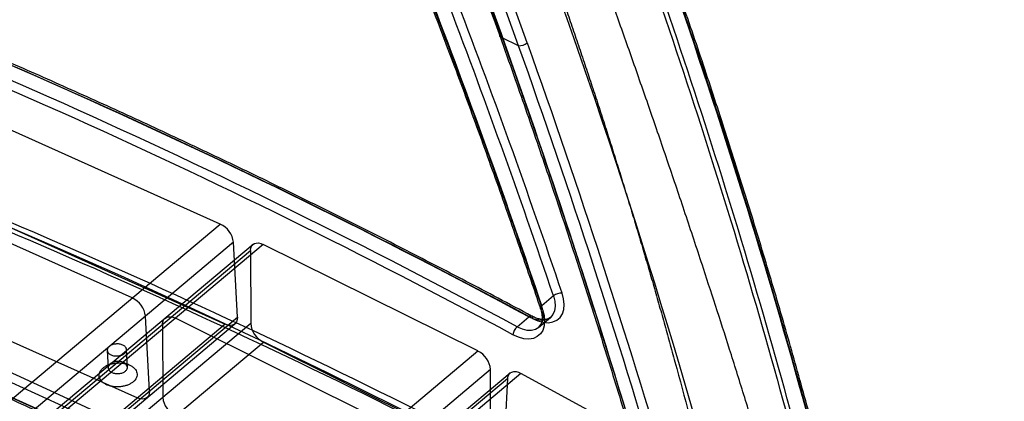
# Model space of a CAD drawing. Units: millimetres. Extents: x -869 to 45, y -274 to 953.
# Drawn here: x -262 to 45, y 425 to 544 of the extents above; entities that cross this region are included whole.
import ezdxf

# ---------------------------------------------------------------- set-up
doc = ezdxf.new("R2010")
doc.units = ezdxf.units.MM

msp = doc.modelspace()

# ---------------------------------------------------------------- linework, layer by layer
at = {"color": 7, "linetype": 'Continuous', "lineweight": 25}
for p, q in [((-111.79, 539.72), (-117.44, 555.34)), ((-111.55, 538.55), (-117.2, 554.2)), ((-106.41, 536.03), (-112.83, 553.83)), ((-103.73, 536.91), (-110.15, 554.73)), ((-106.41, 536.03), (-111.55, 538.55)), ((-199.53, 480.3), (-266.4, 510.35)), ((-226.98, 457.24), (-293.85, 487.29)), ((-535.01, 198.46), (-199.53, 480.3)), ((-264.81, 479.09), (-197.94, 449.04)), ((-195.37, 474.61), (-530.86, 192.78)), ((-189.29, 473.95), (-524.78, 192.11)), ((-186.08, 473.93), (-521.57, 192.1)), ((-194.18, 451.17), (-195.37, 474.61)), ((-119.12, 440.65), (-186.08, 473.93)), ((-525.52, 190.25), (-190.04, 472.09)), ((-190.04, 472.09), (-190.02, 449.2)), ((-95.53, 457.87), (-99.19, 454.8)), ((-292.26, 456.03), (-225.39, 425.98)), ((-197.94, 449.04), (-533.42, 167.2)), ((-530.41, 167.28), (-194.92, 449.12)), ((-529.67, 169.33), (-194.18, 451.17)), ((-190.02, 449.2), (-525.51, 167.36)), ((-221.63, 428.11), (-222.82, 451.55)), ((-217.49, 449.03), (-217.47, 426.14)), ((-146.57, 417.59), (-213.53, 450.88)), ((-106.88, 448.24), (-103.22, 451.31)), ((-100.14, 448.05), (-96.48, 451.12)), ((-521.54, 161.58), (-186.06, 443.41)), ((-186.06, 443.41), (-119.1, 410.13)), ((-454.61, 158.81), (-119.12, 440.65)), ((-234.77, 440.84), (-234.48, 435.24)), ((-228.49, 435.59), (-228.78, 441.1)), ((-115.16, 434.86), (-450.64, 153.03)), ((-109.09, 433.76), (-444.57, 151.92)), ((-105.68, 433.64), (-441.16, 151.81)), ((-115.14, 411.97), (-115.16, 434.86)), ((-57.23, 407.25), (-105.68, 433.64)), ((-445.31, 150.25), (-109.83, 432.09)), ((-109.83, 432.09), (-110.99, 409.81))]:
    msp.add_line(p, q, dxfattribs=at)
at = {"color": 7, "linetype": 'Continuous', "lineweight": 25, "flags": 128}
for points in [[(-36.39, 365.35), (-57.93, 377.43), (-79.48, 389.24), (-101.05, 400.78), (-122.63, 412.03), (-144.22, 423.01), (-165.8, 433.71), (-187.38, 444.13), (-208.96, 454.26), (-230.52, 464.1), (-252.08, 473.66), (-273.61, 482.93), (-295.12, 491.9), (-316.6, 500.58), (-338.06, 508.97), (-359.47, 517.05), (-380.85, 524.84), (-402.19, 532.34), (-423.49, 539.53)], [(-111.55, 538.55), (-111.81, 538.6), (-112.01, 538.68), (-112.15, 538.8), (-112.22, 538.95), (-112.22, 539.12), (-112.15, 539.31), (-112, 539.51), (-111.79, 539.72)], [(-89.34, 342.27), (-111.23, 354.33), (-133.13, 366.11), (-155.04, 377.6), (-176.95, 388.8), (-198.87, 399.71), (-220.79, 410.33), (-242.69, 420.66), (-264.59, 430.69), (-286.48, 440.43), (-308.34, 449.86), (-330.19, 458.99), (-352, 467.83), (-373.79, 476.35), (-395.54, 484.57), (-417.25, 492.48), (-438.92, 500.09), (-460.54, 507.38)], [(-459.59, 510.04), (-437.95, 502.74), (-416.26, 495.13), (-394.53, 487.21), (-372.75, 478.98), (-350.95, 470.45), (-329.11, 461.61), (-307.24, 452.47), (-285.36, 443.02), (-263.45, 433.28), (-241.53, 423.24), (-219.6, 412.9), (-197.66, 402.27), (-175.72, 391.34), (-153.78, 380.13), (-131.85, 368.63), (-109.93, 356.84), (-88.02, 344.77)], [(-450.66, 499.45), (-429.52, 492.2), (-408.34, 484.65), (-387.12, 476.81), (-365.86, 468.67), (-344.56, 460.25), (-323.24, 451.53), (-301.9, 442.52), (-280.53, 433.22), (-259.15, 423.64), (-237.75, 413.78), (-216.35, 403.63), (-194.94, 393.2), (-173.52, 382.49), (-152.11, 371.5), (-130.71, 360.24), (-109.32, 348.71), (-87.94, 336.91)], [(-86.82, 336.46), (-108.18, 348.25), (-129.55, 359.77), (-150.93, 371.02), (-172.32, 382), (-193.71, 392.69), (-215.1, 403.11), (-236.48, 413.25), (-257.86, 423.11), (-279.22, 432.68), (-300.56, 441.97), (-321.89, 450.97), (-343.19, 459.68), (-364.46, 468.1), (-385.7, 476.22), (-406.9, 484.06), (-428.06, 491.59), (-449.18, 498.84)], [(-190.04, 472.09), (-189.96, 472.8), (-189.74, 473.4), (-189.37, 473.88), (-188.88, 474.21), (-188.28, 474.39), (-187.6, 474.4), (-186.85, 474.25), (-186.08, 473.93)], [(-95.53, 457.87), (-95.1, 456.21), (-94.99, 454.65), (-95.18, 453.25), (-95.68, 452.06), (-96.46, 451.14), (-97.49, 450.52), (-98.73, 450.22), (-100.14, 450.25), (-101.66, 450.62), (-103.22, 451.31)], [(-102.06, 450.84), (-100.36, 450.08), (-98.69, 449.63), (-97.12, 449.5), (-95.7, 449.71), (-94.48, 450.25), (-93.48, 451.1), (-92.76, 452.22), (-92.32, 453.6), (-92.18, 455.17), (-92.35, 456.9), (-92.83, 458.72)], [(-106.88, 448.24), (-105.32, 447.55), (-103.8, 447.18), (-102.39, 447.14), (-101.15, 447.44), (-100.12, 448.06), (-99.34, 448.99), (-98.84, 450.17), (-98.65, 451.57), (-98.76, 453.13), (-99.19, 454.8)], [(-98.93, 453.59), (-99.19, 453.65), (-99.4, 453.74), (-99.54, 453.86), (-99.62, 454.02), (-99.61, 454.2), (-99.54, 454.39), (-99.4, 454.59), (-99.19, 454.8)], [(-98.93, 453.59), (-98.45, 451.77), (-98.28, 450.05), (-98.42, 448.47), (-98.85, 447.1), (-99.58, 445.97), (-100.58, 445.13), (-101.8, 444.59), (-103.22, 444.38), (-104.79, 444.5), (-106.46, 444.95), (-108.16, 445.72)], [(-217.49, 449.03), (-217.41, 449.74), (-217.19, 450.34), (-216.82, 450.82), (-216.33, 451.15), (-215.73, 451.33), (-215.05, 451.34), (-214.3, 451.19), (-213.53, 450.88)], [(-194.18, 451.17), (-194.22, 450.44), (-194.41, 449.81), (-194.74, 449.29), (-195.2, 448.92), (-195.77, 448.71), (-196.44, 448.65), (-197.17, 448.76), (-197.94, 449.04)], [(-103.22, 451.31), (-102.99, 451.48), (-102.76, 451.59), (-102.55, 451.63), (-102.38, 451.6), (-102.24, 451.5), (-102.13, 451.34), (-102.08, 451.12), (-102.06, 450.84)], [(-109.83, 432.09), (-109.71, 432.77), (-109.45, 433.34), (-109.05, 433.79), (-108.53, 434.08), (-107.91, 434.22), (-107.2, 434.19), (-106.45, 433.99), (-105.68, 433.64)], [(-221.63, 428.11), (-221.67, 427.38), (-221.85, 426.75), (-222.19, 426.23), (-222.65, 425.86), (-223.22, 425.65), (-223.89, 425.59), (-224.62, 425.7), (-225.39, 425.98)]]:
    msp.add_lwpolyline(points, dxfattribs=at)
at = {"color": 7, "linetype": 'Continuous', "lineweight": 25}
for centre, radius, start, end in [((-1125.01, -1443.83), 2153.04, 61.66814, 70.06537), ((-1124.52, -1446.18), 2155.02, 61.6762, 70.05731), ((-1130.36, -1450.69), 2157.18, 61.6762, 70.05731), ((-1128.93, -1447.52), 2150.89, 61.66814, 70.06537), ((-2204.64, -201.21), 2241.05, 14.64379, 20.12021), ((-2455.63, -337.34), 2490.47, 18.62069, 20.91069), ((-2455.3, -337.29), 2492.97, 18.62069, 20.91069), ((-2459.29, -340.42), 2490.47, 18.62069, 20.91069), ((-2461.4, -342.42), 2492.97, 18.62069, 20.91069), ((-106.27, 540.12), 4.1, 268.0603, 308.3992), ((-1115.62, -1523.94), 2177.75, 61.82267, 69.22312), ((-1115.87, -1524.55), 2175.58, 61.82267, 69.22312), ((-202.62, 473.68), 7.3, 7.331, 64.9907), ((-93.07, 454.76), 3.96, 86.4708, 128.2587), ((-230.07, 450.62), 7.3, 7.331, 64.9907), ((-182.84, 449.87), 7.21, 185.3439, 243.5079), ((-104.27, 445.32), 3.92, 131.8603, 174.1668), ((-122.34, 434.19), 7.21, 5.3439, 63.5079), ((-210.29, 426.81), 7.21, 185.3439, 243.5079)]:
    msp.add_arc(centre, radius, start, end, dxfattribs=at)
for points, knots in [([(-102.34, 451.58), (-105.83, 453.45), (-115.96, 458.85), (-132.73, 467.62), (-152.65, 477.81), (-172.58, 487.75), (-192.5, 497.45), (-212.42, 506.91), (-232.33, 516.12), (-252.23, 525.09), (-272.12, 533.81), (-291.99, 542.28), (-311.84, 550.5), (-331.66, 558.47), (-351.46, 566.18), (-370.92, 573.54), (-383.77, 578.2), (-390.03, 580.47)], [0, 0, 0, 0, 0.0363529, 0.1054178, 0.1744833, 0.2435489, 0.3126147, 0.3816807, 0.4507469, 0.5198133, 0.5888798, 0.6579464, 0.7270132, 0.7960802, 0.8651472, 0.9342144, 1, 1, 1, 1]), ([(28.71, 155.86), (28.52, 157.06), (28.15, 159.46), (27.58, 163.1), (26.99, 166.79), (26.39, 170.52), (25.76, 174.3), (25.12, 178.13), (24.46, 182.01), (23.78, 185.94), (23.08, 189.91), (22.36, 193.94), (21.62, 198.01), (20.85, 202.13), (20.07, 206.31), (19.27, 210.53), (18.45, 214.8), (17.6, 219.12), (16.73, 223.49), (15.84, 227.91), (14.93, 232.38), (13.99, 236.9), (13.03, 241.47), (11.61, 248.12), (9.56, 257.46), (6.71, 270.11), (3.31, 284.62), (-1.88, 305.98), (-7.98, 329.72), (-15.61, 357.75), (-22.91, 383.37), (-29.87, 406.73), (-35.5, 425.05), (-39.95, 439.25), (-44.34, 452.99), (-48.15, 464.71), (-51.38, 474.51), (-54.04, 482.53), (-56.7, 490.48), (-59.36, 498.35), (-62.02, 506.14), (-64.67, 513.86), (-67.32, 521.51), (-69.95, 529.08), (-72.59, 536.57), (-75.21, 543.98), (-77.82, 551.32), (-80.42, 558.59), (-83.01, 565.77), (-85.58, 572.88), (-87.3, 577.6), (-88.16, 579.94)], [0, 0, 0, 0, 0.00875, 0.017612, 0.026588, 0.035676, 0.044877, 0.054192, 0.063619, 0.073159, 0.082812, 0.092579, 0.102458, 0.11245, 0.122555, 0.132773, 0.143104, 0.153548, 0.164105, 0.174774, 0.185557, 0.196453, 0.207462, 0.218584, 0.24452, 0.274875, 0.309651, 0.348847, 0.428044, 0.47911, 0.548153, 0.609363, 0.643628, 0.676755, 0.708745, 0.739596, 0.758349, 0.776903, 0.795257, 0.813413, 0.831369, 0.849127, 0.866686, 0.884046, 0.901207, 0.918169, 0.934932, 0.951497, 0.967863, 0.984031, 1, 1, 1, 1]), ([(-101.54, 575.43), (-101.18, 574.45), (-100.46, 572.48), (-99.39, 569.53), (-98.33, 566.57), (-97.27, 563.62), (-96.22, 560.66), (-95.17, 557.7), (-94.13, 554.73), (-93.09, 551.77), (-92.06, 548.8), (-91.03, 545.83), (-90.01, 542.85), (-89, 539.88), (-87.99, 536.9), (-86.98, 533.92), (-85.98, 530.93), (-84.99, 527.95), (-84, 524.96), (-83.01, 521.97), (-82.04, 518.98), (-81.06, 515.98), (-80.09, 512.98), (-79.13, 509.98), (-78.17, 506.98), (-77.22, 503.98), (-76.28, 500.97), (-75.33, 497.96), (-74.4, 494.95), (-73.47, 491.93), (-72.54, 488.92), (-71.62, 485.9), (-70.71, 482.88), (-69.8, 479.85), (-68.89, 476.82), (-67.99, 473.8), (-67.1, 470.76), (-66.21, 467.73), (-65.33, 464.69), (-64.45, 461.66), (-63.58, 458.61), (-62.71, 455.57), (-61.85, 452.53), (-60.99, 449.48), (-60.14, 446.43), (-59.29, 443.37), (-58.45, 440.32), (-54.85, 427.13), (-48.72, 403.71), (-40.61, 370.01), (-33.11, 335.99), (-26.38, 302.43), (-20.37, 269.29), (-15.01, 236.54), (-10.16, 203.38), (-6.61, 175.88), (-4.06, 154.06), (-2.31, 137.99), (-0.66, 121.79), (0.61, 108.3), (1.57, 97.56), (2.25, 89.6), (2.91, 81.63), (3.53, 73.67), (4.14, 65.71), (4.71, 57.74), (5.26, 49.78), (5.6, 44.47), (5.77, 41.82)], [0, 0, 0, 0, 0.0053218, 0.0106489, 0.0159814, 0.0213193, 0.0266626, 0.0320114, 0.0373658, 0.0427257, 0.0480912, 0.0534623, 0.058839, 0.0642214, 0.0696095, 0.0750034, 0.0804031, 0.0858086, 0.0912199, 0.0966371, 0.1020602, 0.1074893, 0.1129243, 0.1183654, 0.1238125, 0.1292657, 0.1347249, 0.1401903, 0.1456619, 0.1511397, 0.1566237, 0.162114, 0.1676105, 0.1731134, 0.1786227, 0.1841383, 0.1896604, 0.1951889, 0.2007239, 0.2062654, 0.2118134, 0.217368, 0.2229292, 0.2284971, 0.2340716, 0.2396528, 0.2452407, 0.2508354, 0.3120362, 0.3741462, 0.4372008, 0.501234, 0.5619241, 0.6237536, 0.6867464, 0.7509249, 0.7815443, 0.8125143, 0.843837, 0.8755143, 0.8909909, 0.9064911, 0.9220151, 0.9375633, 0.9531356, 0.9687324, 0.9843538, 1, 1, 1, 1]), ([(30.1, 156.07), (26.22, 190.26), (21.21, 224.62), (8.97, 293.7), (1.75, 328.42), (-14.9, 398.2), (-24.32, 433.28), (-45.35, 503.78), (-56.97, 539.22), (-69.71, 574.84)], [0, 0, 0, 0, 0.25, 0.25, 0.5, 0.5, 0.75, 0.75, 1, 1, 1, 1]), ([(-71.05, 574.4), (-58.32, 538.79), (-46.71, 503.38), (-25.68, 432.91), (-16.27, 397.86), (0.37, 328.11), (7.59, 293.42), (19.82, 224.37), (24.83, 190.03), (28.71, 155.86)], [0, 0, 0, 0, 0.25, 0.25, 0.5, 0.5, 0.75, 0.75, 1, 1, 1, 1]), ([(-63.71, 571.9), (-47.38, 526.06), (-32.92, 480.6), (-7.64, 390.43), (3.19, 345.7), (21.22, 256.97), (28.43, 212.96), (39.18, 125.64), (42.73, 82.34), (44.38, 39.4)], [0, 0, 0, 0, 0.25, 0.25, 0.5, 0.5, 0.75, 0.75, 1, 1, 1, 1]), ([(45.17, 38.41), (45.16, 38.61), (44.91, 45.37), (44.3, 58.71), (43.14, 78.51), (41.71, 98.39), (40.02, 118.34), (38.06, 138.38), (35.83, 158.5), (33.34, 178.7), (30.58, 198.99), (27.56, 219.37), (24.26, 239.84), (20.71, 260.39), (16.88, 281.02), (12.8, 301.69), (8.46, 322.38), (3.86, 343.11), (-1, 363.87), (-6.11, 384.67), (-11.48, 405.5), (-17.11, 426.36), (-22.99, 447.27), (-29.14, 468.21), (-35.54, 489.2), (-42.2, 510.23), (-49.12, 531.31), (-56.06, 551.75), (-60.8, 565.17), (-63.05, 571.55)], [0, 0, 0, 0, 0.001172, 0.039656, 0.078112, 0.116551, 0.154983, 0.193418, 0.231863, 0.270327, 0.30882, 0.347353, 0.385935, 0.424577, 0.463269, 0.50191, 0.540507, 0.579071, 0.617611, 0.656137, 0.694659, 0.733185, 0.771725, 0.810286, 0.848879, 0.887514, 0.926201, 0.964938, 1, 1, 1, 1]), ([(44.75, 37.59), (43.1, 80.58), (39.55, 123.94), (28.79, 211.36), (21.57, 255.42), (3.52, 344.26), (-7.32, 389.04), (-32.64, 479.33), (-47.12, 524.84), (-63.47, 570.73)], [0, 0, 0, 0, 0.25, 0.25, 0.5, 0.5, 0.75, 0.75, 1, 1, 1, 1]), ([(-117.86, 554.54), (-116.52, 550.85), (-114.62, 545.63), (-112.76, 540.43), (-112.21, 538.9)], [0, 0, 0, 0, 0.707876, 1, 1, 1, 1]), ([(-133.27, 547.66), (-131.83, 543.88), (-127.66, 532.92), (-120.94, 514.79), (-113.17, 493.27), (-106.06, 473), (-101.62, 459.91), (-99.6, 453.98)], [0, 0, 0, 0, 0.1208263, 0.3504228, 0.5800198, 0.8096162, 1, 1, 1, 1]), ([(-112.21, 538.9), (-110.78, 534.86), (-106.85, 523.84), (-100.63, 505.88), (-93.59, 485.01), (-86.76, 464.18), (-80.14, 443.38), (-73.75, 422.65), (-67.58, 402), (-61.64, 381.41), (-56.85, 364.26), (-54.07, 353.97), (-53.13, 350.5)], [0, 0, 0, 0, 0.063718, 0.17388, 0.283648, 0.393999, 0.504202, 0.614286, 0.724279, 0.83421, 0.944106, 1, 1, 1, 1]), ([(-52.79, 351.57), (-61.13, 382.57), (-70.22, 413.75), (-89.88, 476.47), (-100.46, 508.01), (-111.79, 539.72)], [0, 0, 0, 0, 0.5, 0.5, 1, 1, 1, 1]), ([(-111.55, 538.55), (-100.09, 506.47), (-89.43, 474.68), (-69.69, 411.64), (-60.6, 380.41), (-52.29, 349.45)], [0, 0, 0, 0, 0.5, 0.5, 1, 1, 1, 1]), ([(13.43, 13.4), (9.75, 54.63), (4.45, 96.47), (-9.26, 181.29), (-17.69, 224.28), (-37.64, 311.4), (-49.17, 355.53), (-75.39, 444.92), (-90.08, 490.19), (-106.41, 536.03)], [0, 0, 0, 0, 0.25, 0.25, 0.5, 0.5, 0.75, 0.75, 1, 1, 1, 1]), ([(-103.73, 536.91), (-87.38, 491.02), (-72.67, 445.7), (-46.42, 356.19), (-34.87, 312.01), (-14.9, 224.78), (-6.47, 181.74), (7.26, 96.81), (12.56, 54.93), (16.25, 13.65)], [0, 0, 0, 0, 0.25, 0.25, 0.5, 0.5, 0.75, 0.75, 1, 1, 1, 1]), ([(-450.08, 498.57), (-446.64, 497.41), (-436.64, 494.03), (-420.07, 488.24), (-400.36, 481.12), (-380.62, 473.74), (-360.84, 466.11), (-341.03, 458.22), (-321.2, 450.09), (-301.35, 441.7), (-281.49, 433.06), (-261.6, 424.18), (-241.71, 415.05), (-221.8, 405.67), (-201.89, 396.05), (-181.98, 386.19), (-162.07, 376.09), (-142.16, 365.75), (-122.26, 355.17), (-104.11, 345.31), (-92.59, 338.91), (-87.7, 336.19)], [0, 0, 0, 0, 0.028812, 0.083562, 0.138313, 0.193064, 0.247815, 0.302566, 0.357317, 0.412068, 0.466819, 0.521571, 0.576322, 0.631074, 0.685825, 0.740577, 0.795329, 0.850081, 0.904833, 0.959586, 1, 1, 1, 1]), ([(-99.6, 453.98), (-99.53, 453.73), (-99.3, 453), (-99.08, 451.86), (-99.03, 450.65), (-99.18, 449.62), (-99.49, 448.81), (-99.82, 448.33), (-100.06, 448.12), (-100.12, 448.06)], [0, 0, 0, 0, 0.087627, 0.25578, 0.422761, 0.589506, 0.758301, 0.935274, 1, 1, 1, 1]), ([(-96.52, 451.09), (-96.64, 451), (-96.95, 450.78), (-97.59, 450.55), (-98.51, 450.44), (-99.62, 450.54), (-100.86, 450.89), (-101.79, 451.29), (-102.28, 451.55), (-102.34, 451.58)], [0, 0, 0, 0, 0.114869, 0.294216, 0.461225, 0.639487, 0.812626, 0.975242, 1, 1, 1, 1]), ([(-234.15, 442.06), (-234.03, 442.16), (-233.89, 442.26), (-233.6, 442.43), (-233.44, 442.5), (-233.1, 442.63), (-232.92, 442.69), (-232.55, 442.78), (-232.35, 442.81), (-231.96, 442.85), (-231.77, 442.86), (-231.38, 442.85), (-231.18, 442.84), (-230.8, 442.78), (-230.62, 442.74), (-230.26, 442.64), (-230.1, 442.58), (-229.79, 442.44), (-229.64, 442.36), (-229.39, 442.18), (-229.27, 442.08), (-229.08, 441.87), (-228.99, 441.76), (-228.87, 441.53), (-228.82, 441.41), (-228.77, 441.16), (-228.77, 441.04), (-228.79, 440.79), (-228.83, 440.67), (-228.93, 440.43), (-229, 440.31), (-229.17, 440.09), (-229.28, 439.98), (-229.52, 439.78), (-229.65, 439.68), (-229.95, 439.51), (-230.11, 439.44), (-230.45, 439.31), (-230.62, 439.25), (-231, 439.16), (-231.19, 439.13), (-231.58, 439.09), (-231.78, 439.08), (-232.17, 439.09), (-232.36, 439.1), (-232.74, 439.16), (-232.93, 439.2), (-233.28, 439.3), (-233.44, 439.36), (-233.76, 439.5), (-233.9, 439.59), (-234.16, 439.76), (-234.27, 439.86), (-234.47, 440.07), (-234.55, 440.18), (-234.68, 440.41), (-234.72, 440.53), (-234.77, 440.78), (-234.78, 440.9), (-234.75, 441.15), (-234.72, 441.27), (-234.57, 441.63), (-234.39, 441.86), (-234.15, 442.06)], [0, 0, 0, 0, 0.03125, 0.03125, 0.0625, 0.0625, 0.09375, 0.09375, 0.125, 0.125, 0.15625, 0.15625, 0.1875, 0.1875, 0.21875, 0.21875, 0.25, 0.25, 0.28125, 0.28125, 0.3125, 0.3125, 0.34375, 0.34375, 0.375, 0.375, 0.40625, 0.40625, 0.4375, 0.4375, 0.46875, 0.46875, 0.5, 0.5, 0.53125, 0.53125, 0.5625, 0.5625, 0.59375, 0.59375, 0.625, 0.625, 0.65625, 0.65625, 0.6875, 0.6875, 0.71875, 0.71875, 0.75, 0.75, 0.78125, 0.78125, 0.8125, 0.8125, 0.84375, 0.84375, 0.875, 0.875, 0.90625, 0.90625, 0.9375, 0.9375, 1, 1, 1, 1]), ([(-236.1, 435.33), (-236.34, 435.13), (-236.76, 434.7), (-237.17, 434), (-237.37, 433.27), (-237.33, 432.53), (-237.07, 431.82), (-236.59, 431.17), (-235.91, 430.58), (-235.05, 430.1), (-234.06, 429.73), (-232.96, 429.5), (-231.81, 429.4), (-230.64, 429.45), (-229.5, 429.65), (-228.43, 429.97), (-227.47, 430.43), (-226.67, 430.98), (-226.04, 431.62), (-225.63, 432.32), (-225.44, 433.06), (-225.47, 433.79), (-225.74, 434.51), (-226.22, 435.17), (-226.9, 435.75), (-227.75, 436.24), (-228.75, 436.6), (-229.84, 436.83), (-231, 436.93), (-232.17, 436.87), (-233.31, 436.68), (-234.38, 436.35), (-235.33, 435.9), (-235.87, 435.52), (-236.1, 435.33)], [0, 0, 0, 0, 0.031345, 0.06251, 0.093847, 0.125043, 0.156296, 0.187575, 0.218717, 0.250026, 0.281158, 0.312441, 0.343669, 0.374871, 0.406194, 0.437353, 0.468771, 0.500168, 0.531355, 0.562663, 0.593938, 0.625129, 0.65645, 0.687583, 0.718884, 0.750063, 0.781287, 0.812567, 0.84371, 0.875037, 0.906201, 0.93751, 0.968781, 1, 1, 1, 1]), ([(-233.36, 436.93), (-233.65, 436.77), (-234.23, 436.46), (-234.8, 436.15), (-235.09, 436)], [0, 0, 0, 0, 0.5, 1, 1, 1, 1]), ([(-233.87, 436.59), (-233.63, 436.79), (-233.03, 437.14), (-232.08, 437.36), (-231.3, 437.39), (-230.72, 437.34), (-230.17, 437.22), (-229.49, 436.97), (-228.83, 436.5), (-228.44, 435.78), (-228.52, 435.02), (-229.05, 434.32), (-229.96, 433.81), (-231.1, 433.55), (-232.1, 433.58), (-232.83, 433.74), (-233.34, 433.94), (-233.77, 434.19), (-234.12, 434.49), (-234.35, 434.82), (-234.53, 435.3), (-234.46, 435.93), (-234.11, 436.39), (-233.87, 436.59)], [0, 0, 0, 0, 0.0622, 0.124706, 0.155498, 0.187402, 0.216923, 0.250159, 0.312592, 0.374975, 0.43733, 0.499684, 0.562353, 0.624723, 0.687082, 0.718492, 0.749753, 0.782952, 0.812457, 0.844385, 0.875215, 0.937761, 1, 1, 1, 1]), ([(-227.96, 436.3), (-228.27, 436.43), (-228.89, 436.69), (-229.49, 436.94), (-229.79, 437.07)], [0, 0, 0, 0, 0.499997, 1, 1, 1, 1])]:
    msp.add_open_spline(points, degree=3, knots=knots, dxfattribs=at)

doc.saveas('drawing.dxf')
